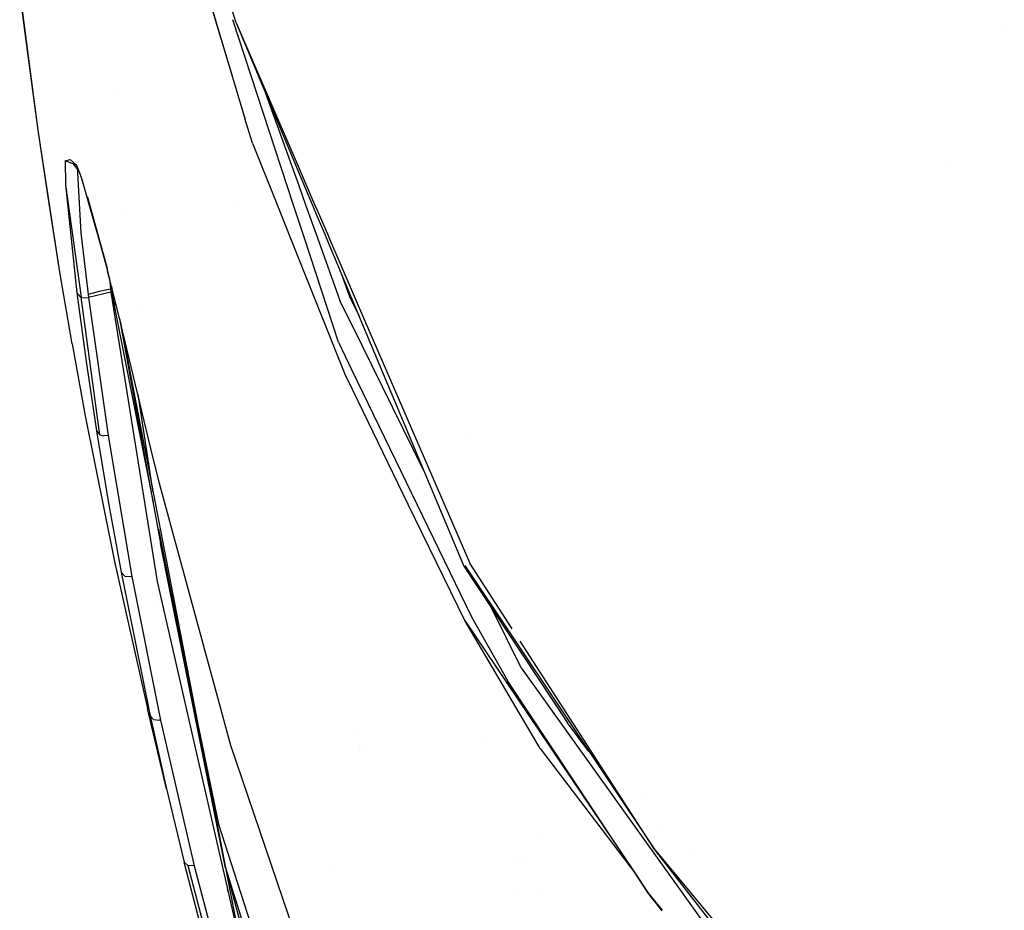
# Model space of a CAD drawing. Units: millimetres. Extents: x -1703 to 8400, y -1568 to 8501.
# Drawn here: x -1183 to -1080, y 1146 to 1239 of the extents above; entities that cross this region are included whole.
import ezdxf

# ---------------------------------------------------------------- set-up
doc = ezdxf.new("R2010")
doc.units = ezdxf.units.MM
doc.layers.add('1', color=7, linetype='CONTINUOUS', true_color=0xffffff)

msp = doc.modelspace()

# ---------------------------------------------------------------- linework, layer by layer
at = {"layer": '1', "color": 18, "linetype": 'CONTINUOUS'}
for p, q in [((-1162.34427, 1238.375295, 1788.075922), (-1164.735817, 1246.369849, 1787.360355)), ((-1164.736772, 1246.333402, 1787.556804), (-1162.345427, 1238.331112, 1788.314069)), ((-1160.438776, 1238.887042, 1797.390819), (-1162.181065, 1244.606511, 1796.907436)), ((-1181.21767, 1227.637738, 1660.621643), (-1183.152676, 1242.357224, 1675.903678)), ((-1181.21767, 1227.637738, 1660.621643), (-1183.152676, 1242.357224, 1675.903678)), ((-1182.23536, 1235.172242, 1668.089986), (-1183.152676, 1242.357224, 1675.903678)), ((-1154.414822, 1219.758009, 1789.492879), (-1160.794753, 1239.225964, 1788.007436)), ((-1154.414822, 1219.758009, 1789.492879), (-1160.794753, 1239.225964, 1788.007436)), ((-1162.345397, 1238.331011, 1788.314078), (-1159.507275, 1228.833646, 1789.212823)), ((-1160.822234, 1233.287378, 1788.531326), (-1162.34424, 1238.375194, 1788.075932)), ((-1160.438776, 1238.887042, 1797.390819), (-1153.939097, 1223.85226, 1797.926848)), ((-1160.438776, 1238.887042, 1797.390819), (-1153.920903, 1223.331214, 1797.226737)), ((-1160.438776, 1238.887042, 1797.390819), (-1153.939097, 1223.85226, 1797.926848)), ((-1079.808136, 1238.466533, 1703.691817), (-1079.808136, 1238.466533, 1703.691817)), ((-1079.808136, 1238.466533, 1703.691817), (-1079.808136, 1238.466533, 1703.691817)), ((-1181.21767, 1227.637738, 1660.621643), (-1182.23536, 1235.172242, 1668.089986)), ((-1172.707398, 1231.460141, 1707.011544), (-1172.707398, 1231.460141, 1707.011544)), ((-1172.707398, 1231.460141, 1707.011544), (-1172.707398, 1231.460141, 1707.011544)), ((-1157.345492, 1231.504481, 1789.55713), (-1153.867361, 1221.797909, 1790.041927)), ((-1157.345492, 1231.504481, 1789.55713), (-1153.867361, 1221.797909, 1790.041927)), ((-1158.719063, 1226.256818, 1789.160609), (-1159.507275, 1228.833646, 1789.212823)), ((-1178.928256, 1212.724179, 1645.553946), (-1181.21767, 1227.637738, 1660.621643)), ((-1178.928256, 1212.724179, 1645.553946), (-1181.21767, 1227.637738, 1660.621643)), ((-1180.123329, 1220.368117, 1652.899027), (-1181.21767, 1227.637738, 1660.621643)), ((-1158.719063, 1226.256818, 1789.160609), (-1156.103629, 1219.713777, 1789.466403)), ((-1178.371429, 1224.414796, 1706.456542), (-1177.868009, 1224.52876, 1709.552646)), ((-1177.194118, 1223.958939, 1717.881441), (-1178.371429, 1224.414796, 1706.456542)), ((-1178.371429, 1224.414796, 1706.456542), (-1178.346038, 1221.895903, 1700.875163)), ((-1178.371429, 1224.414796, 1706.456542), (-1178.346038, 1221.895903, 1700.875163)), ((-1177.194118, 1223.958939, 1717.881441), (-1177.868009, 1224.52876, 1709.552646)), ((-1177.005267, 1223.458273, 1716.068415), (-1177.50614, 1224.079755, 1712.285622)), ((-1177.194118, 1223.958939, 1717.881441), (-1176.713705, 1222.685307, 1719.951749)), ((-1177.106111, 1223.725622, 1709.149007), (-1176.731348, 1216.843098, 1694.916964)), ((-1177.106111, 1223.725622, 1709.149007), (-1176.731348, 1216.843098, 1694.916964)), ((-1153.939063, 1223.85218, 1797.92685), (-1152.194243, 1219.816136, 1798.070746)), ((-1153.939063, 1223.85218, 1797.92685), (-1152.194243, 1219.816136, 1798.070746)), ((-1085.947288, 1224.053468, 1772.409054), (-1085.947288, 1224.053468, 1772.409054)), ((-1176.728425, 1223.114705, 1717.78834), (-1176.728425, 1223.114705, 1717.78834)), ((-1176.713705, 1222.685307, 1719.951749), (-1173.983216, 1213.113517, 1725.855589)), ((-1153.920867, 1223.331129, 1797.226736), (-1152.445335, 1219.809563, 1797.189591)), ((-1178.346038, 1221.895903, 1700.875163), (-1177.160621, 1210.551947, 1686.508656)), ((-1178.346038, 1221.895903, 1700.875163), (-1176.716447, 1210.087031, 1686.990023)), ((-1178.346038, 1221.895903, 1700.875163), (-1176.716447, 1210.087031, 1686.990023)), ((-1178.346038, 1221.895903, 1700.875163), (-1177.160621, 1210.551947, 1686.508656)), ((-1153.867321, 1221.797797, 1790.041933), (-1153.148289, 1219.791163, 1790.142155)), ((-1153.867321, 1221.797797, 1790.041933), (-1153.148289, 1219.791163, 1790.142155)), ((-1173.983216, 1213.113517, 1725.855589), (-1176.019669, 1220.596999, 1721.642852)), ((-1176.019669, 1220.596999, 1721.642852), (-1174.126863, 1213.632315, 1725.554585)), ((-1178.928256, 1212.724179, 1645.553946), (-1180.123329, 1220.368117, 1652.899027)), ((-1160.539293, 1219.597515, 1755.696447), (-1160.539293, 1219.597515, 1755.696447)), ((-1160.539293, 1219.597515, 1755.696447), (-1160.539293, 1219.597515, 1755.696447)), ((-1156.10358, 1219.713655, 1789.466409), (-1154.620499, 1216.003425, 1789.63981)), ((-1154.414775, 1219.757865, 1789.49289), (-1154.414788, 1219.757904, 1789.492887)), ((-1154.414775, 1219.757865, 1789.49289), (-1154.414788, 1219.757904, 1789.492887)), ((-1153.722323, 1217.644892, 1789.654114), (-1154.414773, 1219.757859, 1789.49289)), ((-1153.722323, 1217.644892, 1789.654114), (-1154.414773, 1219.757859, 1789.49289)), ((-1153.14826, 1219.791083, 1790.142159), (-1153.14826, 1219.791082, 1790.142159)), ((-1153.14826, 1219.791083, 1790.142159), (-1153.14826, 1219.791082, 1790.142159)), ((-1153.148259, 1219.791079, 1790.142159), (-1151.910085, 1216.335653, 1790.314741)), ((-1153.148259, 1219.791079, 1790.142159), (-1151.910085, 1216.335653, 1790.314741)), ((-1152.445306, 1219.809493, 1797.18959), (-1152.445305, 1219.80949, 1797.18959)), ((-1152.445303, 1219.809487, 1797.18959), (-1151.925685, 1218.569345, 1797.176509)), ((-1152.194214, 1219.816069, 1798.070748), (-1152.194213, 1219.816066, 1798.070748)), ((-1152.194214, 1219.816069, 1798.070748), (-1152.194213, 1219.816066, 1798.070748)), ((-1152.19421, 1219.816059, 1798.070749), (-1151.943122, 1219.235254, 1798.091456)), ((-1152.19421, 1219.816059, 1798.070749), (-1151.943122, 1219.235254, 1798.091456)), ((-1171.795559, 1219.341016, 1724.95946), (-1171.795559, 1219.341016, 1724.95946)), ((-1151.943119, 1219.235246, 1798.091456), (-1150.751016, 1216.477725, 1798.189769)), ((-1151.943119, 1219.235246, 1798.091456), (-1150.751016, 1216.477725, 1798.189769)), ((-1151.925683, 1218.569339, 1797.176509), (-1151.034728, 1216.442949, 1797.15408)), ((-1153.23985, 1216.172657, 1789.766448), (-1153.722291, 1217.644794, 1789.654121)), ((-1153.23985, 1216.172657, 1789.766448), (-1153.722291, 1217.644794, 1789.654121)), ((-1176.731348, 1216.843098, 1694.916964), (-1175.969005, 1210.380763, 1687.492132)), ((-1176.731348, 1216.843098, 1694.916964), (-1175.969005, 1210.380763, 1687.492132)), ((-1151.034142, 1216.441552, 1797.154065), (-1151.031596, 1216.435474, 1797.154001)), ((-1151.031337, 1216.434857, 1797.153995), (-1151.031337, 1216.434857, 1797.153995)), ((-1151.031113, 1216.434321, 1797.153989), (-1146.818812, 1206.381067, 1797.047948)), ((-1150.750392, 1216.47628, 1798.18982), (-1150.747676, 1216.469997, 1798.190044)), ((-1150.750392, 1216.47628, 1798.18982), (-1150.747676, 1216.469997, 1798.190044)), ((-1150.747291, 1216.469107, 1798.190076), (-1146.846708, 1207.446443, 1798.511757)), ((-1150.747291, 1216.469107, 1798.190076), (-1146.846708, 1207.446443, 1798.511757)), ((-1154.620189, 1216.002649, 1789.639846), (-1154.618842, 1215.999279, 1789.640003)), ((-1154.617054, 1215.994807, 1789.640212), (-1153.573522, 1213.384198, 1789.762221)), ((-1153.238054, 1216.167178, 1789.766866), (-1153.239514, 1216.171633, 1789.766526)), ((-1153.238054, 1216.167178, 1789.766866), (-1153.239514, 1216.171633, 1789.766526)), ((-1153.237489, 1216.165452, 1789.766998), (-1153.237489, 1216.165452, 1789.766998)), ((-1153.237489, 1216.165452, 1789.766998), (-1153.237489, 1216.165452, 1789.766998)), ((-1149.694324, 1205.353707, 1790.591955), (-1153.236998, 1216.163955, 1789.767112)), ((-1149.694324, 1205.353707, 1790.591955), (-1153.236998, 1216.163955, 1789.767112)), ((-1151.909635, 1216.334399, 1790.314804), (-1151.907681, 1216.328946, 1790.315076)), ((-1151.909635, 1216.334399, 1790.314804), (-1151.907681, 1216.328946, 1790.315076)), ((-1151.906973, 1216.32697, 1790.315175), (-1149.550915, 1209.751815, 1790.643573)), ((-1151.906973, 1216.32697, 1790.315175), (-1149.550915, 1209.751815, 1790.643573)), ((-1174.126863, 1213.632315, 1725.554585), (-1174.092531, 1213.499039, 1725.598216)), ((-1174.092531, 1213.499039, 1725.598216), (-1174.058318, 1213.365525, 1725.641251)), ((-1174.058318, 1213.365525, 1725.641251), (-1173.921108, 1212.829798, 1725.806475)), ((-1153.573502, 1213.384148, 1789.762223), (-1149.028897, 1202.014893, 1790.293574)), ((-1177.645445, 1205.191106, 1638.106227), (-1178.928256, 1212.724179, 1645.553946)), ((-1173.72436, 1212.077881, 1726.064193), (-1173.983216, 1213.113517, 1725.855589)), ((-1173.72436, 1212.077881, 1726.064193), (-1173.983216, 1213.113517, 1725.855589)), ((-1173.720365, 1212.033072, 1725.986289), (-1173.921108, 1212.829798, 1725.806475)), ((-1149.346725, 1212.414292, 1789.493306), (-1148.537159, 1210.143059, 1789.626122)), ((-1172.817707, 1208.450526, 1726.794839), (-1173.722596, 1212.070821, 1726.065615)), ((-1172.817707, 1208.450526, 1726.794839), (-1173.722596, 1212.070821, 1726.065615)), ((-1173.720365, 1212.033072, 1688.81777), (-1173.622489, 1210.935324, 1687.259197)), ((-1173.720365, 1212.033072, 1688.81777), (-1173.622489, 1210.935324, 1687.259197)), ((-1172.817707, 1208.450526, 1726.794839), (-1173.718677, 1212.026372, 1725.987801)), ((-1173.519677, 1211.236564, 1689.814747), (-1173.321009, 1209.562272, 1687.914968)), ((-1173.519677, 1211.236564, 1689.814747), (-1173.321009, 1209.562272, 1687.914968)), ((-1177.160621, 1210.551947, 1686.508656), (-1176.815152, 1210.134476, 1686.93471)), ((-1177.160621, 1210.551947, 1686.508656), (-1176.177263, 1203.340024, 1678.784251)), ((-1177.160621, 1210.551947, 1686.508656), (-1176.815152, 1210.134476, 1686.93471)), ((-1177.160621, 1210.551947, 1686.508656), (-1176.177263, 1203.340024, 1678.784251)), ((-1174.7998, 1210.667342, 1687.366247), (-1175.969005, 1210.380763, 1687.492132)), ((-1174.7998, 1210.667342, 1687.366247), (-1175.969005, 1210.380763, 1687.492132)), ((-1175.969005, 1210.380763, 1687.492132), (-1175.925851, 1210.042208, 1687.125087)), ((-1175.969005, 1210.380763, 1687.492132), (-1175.925851, 1210.042208, 1687.125087)), ((-1173.580289, 1210.607737, 1686.905503), (-1175.925851, 1210.042208, 1687.125087)), ((-1173.580289, 1210.607737, 1686.905503), (-1175.925851, 1210.042208, 1687.125087)), ((-1173.622489, 1210.935324, 1687.259197), (-1174.7998, 1210.667342, 1687.366247)), ((-1173.622489, 1210.935324, 1687.259197), (-1174.7998, 1210.667342, 1687.366247)), ((-1173.622489, 1210.935324, 1687.259197), (-1173.580289, 1210.607737, 1686.905503)), ((-1173.622489, 1210.935324, 1687.259197), (-1173.580289, 1210.607737, 1686.905503)), ((-1173.580289, 1210.607737, 1686.905503), (-1168.721676, 1180.226058, 1655.918837)), ((-1173.580289, 1210.607737, 1686.905503), (-1168.721676, 1180.226058, 1655.918837)), ((-1176.815152, 1210.134476, 1686.93471), (-1176.716447, 1210.087031, 1686.990023)), ((-1176.815152, 1210.134476, 1686.93471), (-1176.716447, 1210.087031, 1686.990023)), ((-1174.731493, 1195.628375, 1671.593666), (-1176.716447, 1210.087031, 1686.990023)), ((-1174.731493, 1195.628375, 1671.593666), (-1176.716447, 1210.087031, 1686.990023)), ((-1176.716447, 1210.087031, 1686.990023), (-1176.381946, 1210.006446, 1687.104106)), ((-1176.716447, 1210.087031, 1686.990023), (-1176.381946, 1210.006446, 1687.104106)), ((-1176.381946, 1210.006446, 1687.104106), (-1175.925851, 1210.042208, 1687.125087)), ((-1176.381946, 1210.006446, 1687.104106), (-1175.925851, 1210.042208, 1687.125087)), ((-1175.925851, 1210.042208, 1687.125087), (-1173.880577, 1195.559472, 1671.825767)), ((-1175.925851, 1210.042208, 1687.125087), (-1173.880577, 1195.559472, 1671.825767)), ((-1173.321009, 1209.562272, 1687.914968), (-1169.152696, 1188.516049, 1667.63426)), ((-1173.321009, 1209.562272, 1687.914968), (-1169.152696, 1188.516049, 1667.63426)), ((-1173.321009, 1209.562272, 1687.914968), (-1173.001445, 1209.179763, 1688.307034)), ((-1173.321009, 1209.562272, 1687.914968), (-1173.001445, 1209.179763, 1688.307034)), ((-1170.834758, 1209.303932, 1688.466744), (-1170.834758, 1209.303932, 1688.466744)), ((-1170.834758, 1209.303932, 1688.466744), (-1170.834758, 1209.303932, 1688.466744)), ((-1147.250104, 1205.08507, 1790.690404), (-1149.550915, 1209.751815, 1790.643573)), ((-1147.250104, 1205.08507, 1790.690404), (-1149.550915, 1209.751815, 1790.643573)), ((-1148.537159, 1210.143059, 1789.626122), (-1147.561309, 1208.153143, 1789.639718)), ((-1169.39044, 1194.215745, 1727.105856), (-1172.817707, 1208.450526, 1726.794839)), ((-1172.798812, 1208.240965, 1679.257425), (-1172.798812, 1208.240965, 1679.257425)), ((-1172.672097, 1207.845751, 1687.094903), (-1168.373466, 1184.236258, 1663.094163)), ((-1172.606467, 1207.573163, 1686.87574), (-1161.55529, 1150.155991, 1630.669475)), ((-1146.846704, 1207.446434, 1798.511758), (-1135.916114, 1182.162255, 1799.413204)), ((-1146.846704, 1207.446434, 1798.511758), (-1135.916114, 1182.162255, 1799.413204)), ((-1146.818811, 1206.381066, 1797.047948), (-1136.543989, 1181.858748, 1796.789289)), ((-1177.645445, 1205.191106, 1638.106227), (-1176.268101, 1197.615355, 1630.731583)), ((-1149.694324, 1205.353707, 1790.591955), (-1148.274025, 1202.417647, 1790.636762)), ((-1149.694324, 1205.353707, 1790.591955), (-1148.274025, 1202.417647, 1790.636762)), ((-1140.760865, 1191.922921, 1790.822487), (-1147.250104, 1205.08507, 1790.690404)), ((-1140.760865, 1191.922921, 1790.822487), (-1147.250104, 1205.08507, 1790.690404)), ((-1176.177263, 1203.340024, 1678.784251), (-1175.074339, 1196.047276, 1671.169281)), ((-1176.177263, 1203.340024, 1678.784251), (-1175.074339, 1196.047276, 1671.169281)), ((-1148.693378, 1201.325189, 1790.302177), (-1149.028897, 1202.014893, 1790.293574)), ((-1148.274025, 1202.417645, 1790.636762), (-1135.74338, 1176.514119, 1791.032076)), ((-1148.274025, 1202.417645, 1790.636762), (-1135.74338, 1176.514119, 1791.032076)), ((-1142.373703, 1188.334247, 1790.464211), (-1148.693377, 1201.325187, 1790.302177)), ((-1170.755322, 1199.884635, 1679.143514), (-1169.187718, 1189.585753, 1668.580733)), ((-1170.755322, 1199.884635, 1679.143514), (-1169.187718, 1189.585753, 1668.580733)), ((-1176.268101, 1197.615355, 1630.731583), (-1173.215032, 1182.340354, 1616.221547)), ((-1175.074339, 1196.047276, 1671.169281), (-1173.852682, 1188.675851, 1663.66148)), ((-1175.074339, 1196.047276, 1671.169281), (-1174.731493, 1195.628375, 1671.593666)), ((-1175.074339, 1196.047276, 1671.169281), (-1173.852682, 1188.675851, 1663.66148)), ((-1175.074339, 1196.047276, 1671.169281), (-1174.731493, 1195.628375, 1671.593666)), ((-1174.731493, 1195.628375, 1671.593666), (-1174.646378, 1195.58832, 1671.644926)), ((-1174.731493, 1195.628375, 1671.593666), (-1174.646378, 1195.58832, 1671.644926)), ((-1174.646378, 1195.58832, 1671.644926), (-1174.360156, 1195.517749, 1671.763182)), ((-1174.646378, 1195.58832, 1671.644926), (-1174.360156, 1195.517749, 1671.763182)), ((-1173.880577, 1195.559472, 1671.825767), (-1174.360156, 1195.517749, 1671.763182)), ((-1173.880577, 1195.559472, 1671.825767), (-1174.360156, 1195.517749, 1671.763182)), ((-1173.880577, 1195.559472, 1671.825767), (-1171.37444, 1180.762261, 1656.949401)), ((-1173.880577, 1195.559472, 1671.825767), (-1171.37444, 1180.762261, 1656.949401)), ((-1135.913918, 1195.529887, 1799.414474), (-1135.913918, 1195.529887, 1799.414474)), ((-1135.913918, 1195.529887, 1799.414474), (-1135.913918, 1195.529887, 1799.414474)), ((-1168.48886, 1190.514058, 1726.879835), (-1169.39044, 1194.215745, 1727.105856)), ((-1160.982251, 1163.013905, 1724.805236), (-1168.48886, 1190.514058, 1726.879835)), ((-1173.852682, 1188.675851, 1663.66148), (-1172.51122, 1181.228369, 1656.258225)), ((-1173.852682, 1188.675851, 1663.66148), (-1172.51122, 1181.228369, 1656.258225)), ((-1136.438251, 1176.133126, 1790.616393), (-1142.373667, 1188.334172, 1790.464212)), ((-1168.600579, 1185.728355, 1664.947963), (-1161.55529, 1150.155991, 1630.669475)), ((-1168.600579, 1185.728355, 1664.947963), (-1161.55529, 1150.155991, 1630.669475)), ((-1168.20977, 1185.044259, 1657.079063), (-1168.20977, 1185.044259, 1657.079063)), ((-1161.55529, 1150.155991, 1630.669475), (-1168.373466, 1184.236258, 1663.094163)), ((-1168.373466, 1184.236258, 1663.094163), (-1162.288308, 1154.762, 1635.324597)), ((-1168.373466, 1184.236258, 1663.094163), (-1162.288308, 1154.762, 1635.324597)), ((-1173.215032, 1182.340354, 1616.221547), (-1169.730783, 1166.892022, 1602.050781)), ((-1172.51122, 1181.228369, 1656.258225), (-1169.459224, 1166.123599, 1641.747594)), ((-1172.51122, 1181.228369, 1656.258225), (-1172.106981, 1180.795401, 1656.738639)), ((-1172.51122, 1181.228369, 1656.258225), (-1169.459224, 1166.123599, 1641.747594)), ((-1172.51122, 1181.228369, 1656.258225), (-1172.106981, 1180.795401, 1656.738639)), ((-1136.543989, 1181.858748, 1796.789289), (-1125.667691, 1165.379733, 1794.143915)), ((-1136.422396, 1181.907386, 1798.203349), (-1116.572022, 1152.154893, 1798.896551)), ((-1131.478919, 1175.279094, 1799.294693), (-1135.916114, 1182.162255, 1799.413204)), ((-1131.478919, 1175.279094, 1799.294693), (-1135.916114, 1182.162255, 1799.413204)), ((-1172.106981, 1180.795401, 1656.738639), (-1171.37444, 1180.762261, 1656.949401)), ((-1172.106981, 1180.795401, 1656.738639), (-1171.37444, 1180.762261, 1656.949401)), ((-1171.37444, 1180.762261, 1656.949401), (-1168.374538, 1165.682524, 1642.466545)), ((-1171.37444, 1180.762261, 1656.949401), (-1168.374538, 1165.682524, 1642.466545)), ((-1168.721676, 1180.226058, 1655.918837), (-1159.827948, 1141.386002, 1620.066524)), ((-1168.721676, 1180.226058, 1655.918837), (-1159.827948, 1141.386002, 1620.066524)), ((-1168.664106, 1177.814132, 1620.976187), (-1168.664106, 1177.814132, 1620.976187)), ((-1130.52237, 1171.156138, 1791.030884), (-1133.599438, 1177.397368, 1790.968252)), ((-1130.52237, 1171.156138, 1791.030884), (-1133.599438, 1177.397368, 1790.968252)), ((-1128.526568, 1162.710637, 1790.579677), (-1136.438251, 1176.133126, 1790.616393)), ((-1128.526568, 1162.710637, 1790.579677), (-1136.438251, 1176.133126, 1790.616393)), ((-1136.438251, 1176.133126, 1790.616393), (-1118.661108, 1149.738543, 1790.608708)), ((-1135.74338, 1176.514119, 1791.032076), (-1131.911159, 1169.773549, 1791.014671)), ((-1135.74338, 1176.514119, 1791.032076), (-1131.911159, 1169.773549, 1791.014671)), ((-1116.572022, 1152.154893, 1798.896551), (-1130.635646, 1173.970973, 1799.27217)), ((-1116.572022, 1152.154893, 1798.896551), (-1130.635646, 1173.970973, 1799.27217)), ((-1130.52237, 1171.156138, 1791.030884), (-1105.158091, 1135.717362, 1789.94143)), ((-1130.52237, 1171.156138, 1791.030884), (-1105.158091, 1135.717362, 1789.94143)), ((-1118.468866, 1149.485764, 1790.644724), (-1131.911159, 1169.773549, 1791.014671)), ((-1118.468866, 1149.485764, 1790.644724), (-1131.911159, 1169.773549, 1791.014671)), ((-1167.741776, 1158.477992, 1634.629369), (-1169.730783, 1166.892022, 1602.050781)), ((-1169.459224, 1166.123599, 1641.747594), (-1169.112444, 1165.73593, 1642.209768)), ((-1169.459224, 1166.123599, 1641.747594), (-1167.741776, 1158.477992, 1634.629369)), ((-1169.459224, 1166.123599, 1641.747594), (-1169.112444, 1165.73593, 1642.209768)), ((-1169.459224, 1166.123599, 1641.747594), (-1167.741776, 1158.477992, 1634.629369)), ((-1169.112444, 1165.73593, 1642.209768), (-1168.491364, 1165.66059, 1642.454505)), ((-1169.112444, 1165.73593, 1642.209768), (-1168.491364, 1165.66059, 1642.454505)), ((-1168.374538, 1165.682524, 1642.466545), (-1168.491364, 1165.66059, 1642.454505)), ((-1168.374538, 1165.682524, 1642.466545), (-1168.491364, 1165.66059, 1642.454505)), ((-1168.374538, 1165.682524, 1642.466545), (-1164.841413, 1150.366277, 1628.338099)), ((-1168.374538, 1165.682524, 1642.466545), (-1164.841413, 1150.366277, 1628.338099)), ((-1123.400254, 1162.389305, 1794.003806), (-1125.667691, 1165.379733, 1794.143915)), ((-1147.888479, 1164.209268, 1709.702896), (-1147.888479, 1164.209268, 1709.702896)), ((-1147.888479, 1164.209268, 1709.702896), (-1147.888479, 1164.209268, 1709.702896)), ((-1151.851535, 1136.087149, 1721.822739), (-1160.982251, 1163.013905, 1724.805236)), ((-1151.823401, 1136.05091, 1722.260833), (-1160.982251, 1163.013905, 1724.805236)), ((-1151.823401, 1136.05091, 1722.260833), (-1160.982251, 1163.013905, 1724.805236)), ((-1147.548284, 1162.885651, 1709.536318), (-1147.548284, 1162.885651, 1709.536318)), ((-1134.075248, 1163.596221, 1777.563933), (-1134.075248, 1163.596221, 1777.563933)), ((-1128.526568, 1162.710637, 1790.579677), (-1118.468866, 1149.485764, 1790.12018)), ((-1128.526568, 1162.710637, 1790.579677), (-1118.468866, 1149.485764, 1790.12018)), ((-1147.454273, 1162.537488, 1709.498623), (-1147.454273, 1162.537488, 1709.498623)), ((-1147.389707, 1162.449685, 1709.544376), (-1147.389707, 1162.449685, 1709.544376)), ((-1147.389707, 1162.449685, 1709.544376), (-1147.389707, 1162.449685, 1709.544376)), ((-1167.741776, 1158.477992, 1634.629369), (-1165.889502, 1150.77731, 1627.596498)), ((-1117.265455, 1157.581509, 1789.979177), (-1117.265455, 1157.581509, 1789.979177)), ((-1117.265455, 1157.581509, 1789.979177), (-1117.265455, 1157.581509, 1789.979177)), ((-1162.288308, 1154.762, 1635.324597), (-1147.814324, 1109.775795, 1596.867145)), ((-1162.288308, 1154.762, 1635.324597), (-1147.814324, 1109.775795, 1596.867145)), ((-1161.970482, 1154.685147, 1605.515475), (-1161.970482, 1154.685147, 1605.515475)), ((-1161.970482, 1154.685147, 1605.515475), (-1161.970482, 1154.685147, 1605.515475)), ((-1128.749641, 1153.496704, 1776.903922), (-1128.749641, 1153.496704, 1776.903922)), ((-1115.721607, 1154.151438, 1796.769035), (-1115.721607, 1154.151438, 1796.769035)), ((-1103.063499, 1134.886385, 1796.94791), (-1116.572022, 1152.154893, 1798.896551)), ((-1116.572022, 1152.154893, 1798.896551), (-1101.847469, 1134.465028, 1797.853313)), ((-1116.572022, 1152.154893, 1798.896551), (-1101.847469, 1134.465028, 1797.853313)), ((-1112.842709, 1151.671878, 1789.694141), (-1112.842709, 1151.671878, 1789.694141)), ((-1112.842709, 1151.671878, 1789.694141), (-1112.842709, 1151.671878, 1789.694141)), ((-1165.520549, 1150.402278, 1628.092289), (-1165.889502, 1150.77731, 1627.596498)), ((-1165.520549, 1150.402278, 1628.092289), (-1165.889502, 1150.77731, 1627.596498)), ((-1163.896084, 1143.026322, 1620.645404), (-1165.889502, 1150.77731, 1627.596498)), ((-1164.841413, 1150.366277, 1628.338099), (-1165.520549, 1150.402278, 1628.092289)), ((-1164.841413, 1150.366277, 1628.338099), (-1165.520549, 1150.402278, 1628.092289)), ((-1165.520549, 1150.402278, 1628.092289), (-1161.391854, 1134.881467, 1614.282846)), ((-1165.520549, 1150.402278, 1628.092289), (-1161.391854, 1134.881467, 1614.282846)), ((-1164.841413, 1150.366277, 1628.338099), (-1160.726666, 1134.853095, 1614.537001)), ((-1164.841413, 1150.366277, 1628.338099), (-1160.726666, 1134.853095, 1614.537001)), ((-1130.799568, 1151.186099, 1772.531816), (-1130.799568, 1151.186099, 1772.531816)), ((-1130.799568, 1151.186099, 1772.531816), (-1130.799568, 1151.186099, 1772.531816)), ((-1130.59479, 1150.795628, 1772.506611), (-1130.59479, 1150.795628, 1772.506611)), ((-1130.59479, 1150.795628, 1772.506611), (-1130.59479, 1150.795628, 1772.506611)), ((-1161.55529, 1150.155991, 1630.669475), (-1159.811854, 1141.354054, 1622.187495)), ((-1161.55529, 1150.155991, 1630.669475), (-1159.811854, 1141.354054, 1622.187495)), ((-1161.55529, 1150.155991, 1630.669475), (-1153.490233, 1124.501596, 1608.548499)), ((-1161.55529, 1150.155991, 1630.669475), (-1157.666684, 1135.635363, 1617.674851)), ((-1149.987937, 1149.958693, 1720.792356), (-1149.987937, 1149.958693, 1720.792356)), ((-1149.987937, 1149.958693, 1720.792356), (-1149.987937, 1149.958693, 1720.792356)), ((-1118.661108, 1149.738543, 1790.608708), (-1117.13624, 1147.474498, 1790.608048)), ((-1117.13624, 1147.474498, 1790.608048), (-1118.468866, 1149.485764, 1790.644724)), ((-1117.13624, 1147.474498, 1790.608048), (-1118.468866, 1149.485764, 1790.644724)), ((-1161.236496, 1147.569517, 1595.02771), (-1161.335307, 1147.968837, 1595.369528)), ((-1130.767997, 1147.826831, 1770.035263), (-1130.767997, 1147.826831, 1770.035263)), ((-1128.893571, 1147.551751, 1772.297215), (-1128.893571, 1147.551751, 1772.297215)), ((-1128.893571, 1147.551751, 1772.297215), (-1128.893571, 1147.551751, 1772.297215)), ((-1115.729257, 1145.649914, 1790.48983), (-1117.13624, 1147.474498, 1790.608048)), ((-1117.13624, 1147.474498, 1790.608048), (-1115.720784, 1145.706799, 1790.528462)), ((-1117.13624, 1147.474498, 1790.608048), (-1115.720784, 1145.706799, 1790.528462))]:
    msp.add_line(p, q, dxfattribs=at)

doc.saveas('drawing.dxf')
